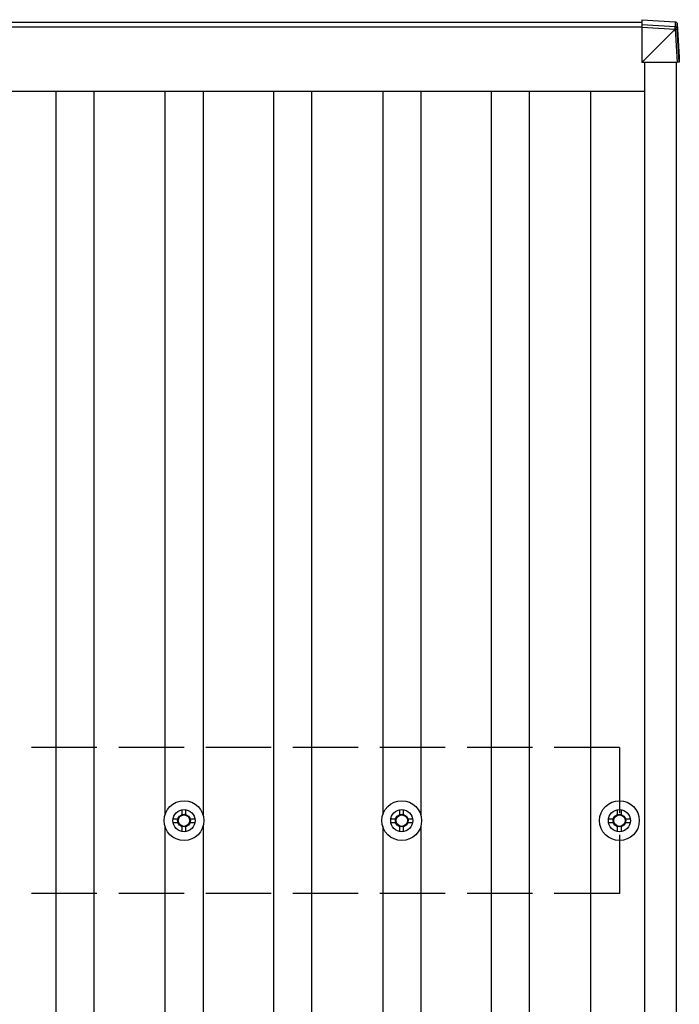
# Model space of a CAD drawing. Units: millimetres. Extents: x 0 to 25230, y 0 to 17820.
# Drawn here: x 6714 to 7320, y 14176 to 15080 of the extents above; entities that cross this region are included whole.
import ezdxf

# ---------------------------------------------------------------- set-up
doc = ezdxf.new("R2010")
doc.units = ezdxf.units.MM
doc.linetypes.add('YHIDDEN_1', pattern=[4, 3, -1])
doc.layers.add('YKK_13', color=4, linetype='Continuous', lineweight=30)
doc.layers.add('YKK_A1', color=4, linetype='Continuous', lineweight=30)

msp = doc.modelspace()

# ---------------------------------------------------------------- linework, layer by layer
at = {"layer": 'YKK_13'}
for p, q in [((7285.69, 15079.64), (7316.25, 15077.71)), ((7285.69, 15079.64), (7285.69, 15074.83)), ((7285.69, 15079.64), (7316.25, 15077.71)), ((7285.69, 15074.83), (7285.69, 15072.87)), ((7316.25, 15072.96), (7285.69, 15074.83)), ((7285.69, 15072.87), (7285.69, 15040.43)), ((7285.69, 15072.87), (7316.18, 15071)), ((7285.69, 15040.43), (7316.13, 15070.9)), ((7316.13, 15070.9), (7316.23, 15070.9)), ((7316.23, 15070.9), (7318.09, 15040.48)), ((7316.25, 15077.71), (7316.25, 15077.71)), ((7316.25, 15077.71), (7316.25, 15072.96)), ((7318.12, 15075.84), (7319.99, 15045.36)), ((7318.12, 15071.09), (7318.12, 15075.84)), ((7319.99, 15040.55), (7318.12, 15071.09)), ((7319.99, 15045.36), (7319.99, 15040.55)), ((7318.09, 15040.48), (7285.69, 15040.43)), ((6863.25, 14349.89), (6863.25, 14354.31)), ((6866.75, 14349.89), (6866.75, 14354.31)), ((7063.25, 14349.89), (7063.25, 14354.31)), ((7066.75, 14349.89), (7066.75, 14354.31)), ((7263.25, 14349.89), (7263.25, 14354.31)), ((7266.75, 14349.89), (7266.75, 14354.31)), ((6855, 14346.06), (6859.42, 14346.06)), ((6855, 14342.56), (6859.42, 14342.56)), ((6863.25, 14334.31), (6863.25, 14338.73)), ((6866.75, 14334.31), (6866.75, 14338.73)), ((6870.58, 14346.06), (6875, 14346.06)), ((6870.58, 14342.56), (6875, 14342.56)), ((7055, 14346.06), (7059.42, 14346.06)), ((7055, 14342.56), (7059.42, 14342.56)), ((7063.25, 14334.31), (7063.25, 14338.73)), ((7066.75, 14334.31), (7066.75, 14338.73)), ((7070.58, 14346.06), (7075, 14346.06)), ((7070.58, 14342.56), (7075, 14342.56)), ((7255, 14346.06), (7259.42, 14346.06)), ((7255, 14342.56), (7259.42, 14342.56)), ((7263.25, 14334.31), (7263.25, 14338.73)), ((7266.75, 14334.31), (7266.75, 14338.73)), ((7270.58, 14346.06), (7275, 14346.06)), ((7270.58, 14342.56), (7275, 14342.56))]:
    msp.add_line(p, q, dxfattribs=at)
for centre, radius in [((6865, 14344.31), 18.25), ((7065, 14344.31), 18.25), ((7265, 14344.31), 18.25), ((6865, 14344.31), 10.15), ((6865, 14344.31), 5.85), ((6865, 14344.31), 5.25), ((7065, 14344.31), 10.15), ((7065, 14344.31), 5.85), ((7065, 14344.31), 5.25), ((7265, 14344.31), 10.15), ((7265, 14344.31), 5.85), ((7265, 14344.31), 5.25)]:
    msp.add_circle(centre, radius, dxfattribs=at)
for centre, radius, start, end in [((7305.87, 15072.02), 10.42, 353.83817, 5.19336), ((7315.9, 15083.81), 12.92, 271.47423, 279.91321), ((7316.13, 15070.96), 2, 3.51593, 86.51592)]:
    msp.add_arc(centre, radius, start, end, dxfattribs=at)
at = {"layer": 'YKK_13', "extrusion": (0, 0, -1)}
for centre, major_axis, ratio, start_param, end_param in [((7280.11, 15073.1), (36.07, -2.1), 0.055348, 0.000082, 0.049149), ((7316.12, 15070.96), (0.12, 2), 0.02656, 0.033298, 1.551832), ((7316.12, 15075.72), (1.92, -0.56), 0.998105, 4.489873, 5.938497), ((7317.99, 15040.55), (2, 0), 0.033268, 0, 1.518534)]:
    msp.add_ellipse(centre, major_axis=major_axis, ratio=ratio, start_param=start_param, end_param=end_param, dxfattribs=at)
at = {"layer": 'YKK_A1'}
for p, q in [((2443.47, 15077.31), (7285.69, 15077.31)), ((7285.69, 15072.71), (2443.47, 15072.71)), ((7288, 15040.43), (7288, 9149.64)), ((7317, 15040.48), (7317, 9149.69)), ((2442, 15013.89), (7288, 15013.89)), ((6747.5, 9174.46), (6747.5, 15013.89)), ((6782.5, 9174.46), (6782.5, 15013.89)), ((6847.5, 15013.89), (6847.5, 14349.49)), ((6882.5, 15013.89), (6882.5, 14349.49)), ((6947.5, 9174.46), (6947.5, 15013.89)), ((6982.5, 9174.46), (6982.5, 15013.89)), ((7047.5, 15013.89), (7047.5, 14349.49)), ((7082.5, 15013.89), (7082.5, 14349.49)), ((7147.5, 9174.46), (7147.5, 15013.89)), ((7182.5, 9174.46), (7182.5, 15013.89)), ((7238.5, 15013.89), (7238.5, 9174.46)), ((6847.5, 14339.13), (6847.5, 9849.49)), ((6882.5, 14339.13), (6882.5, 9849.49)), ((7047.5, 14339.13), (7047.5, 9849.49)), ((7082.5, 14339.13), (7082.5, 9849.49))]:
    msp.add_line(p, q, dxfattribs=at)
at = {"layer": 'YKK_A1', "linetype": 'YHIDDEN_1', "ltscale": 20}
for p, q in [((7265, 14411.31), (2465, 14411.31)), ((7265, 14411.31), (7265, 14277.31)), ((7265, 14277.31), (2465, 14277.31))]:
    msp.add_line(p, q, dxfattribs=at)

doc.saveas('drawing.dxf')
